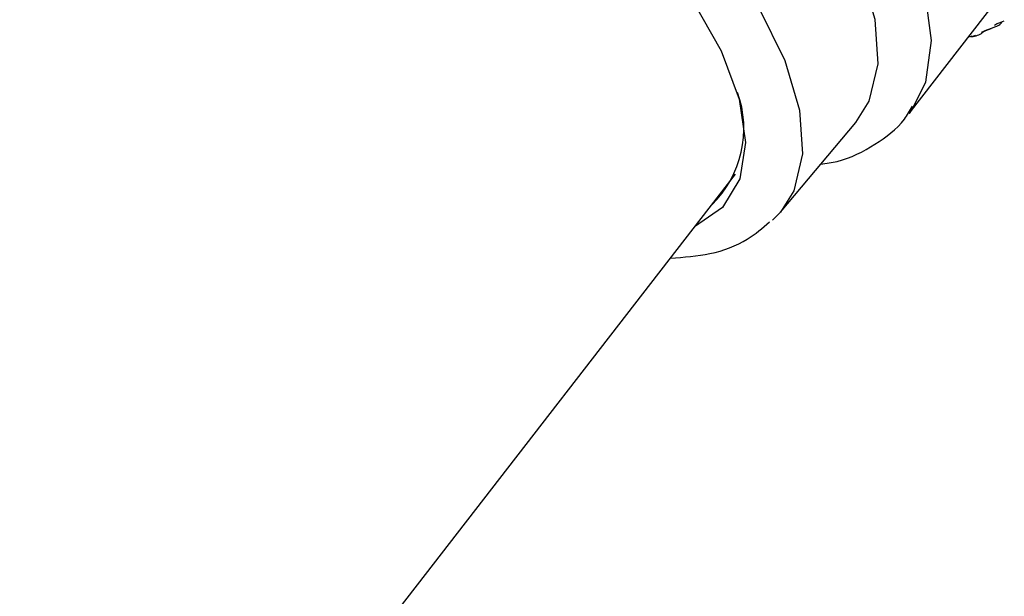
# Model space of a CAD drawing. Units: millimetres. Extents: x 18 to 500, y 42 to 365.
# Drawn here: x 145 to 147, y 254 to 255 of the extents above; entities that cross this region are included whole.
import ezdxf

# ---------------------------------------------------------------- set-up
doc = ezdxf.new("R2010")
doc.units = ezdxf.units.MM
doc.layers.add('ANNOTATIONS', color=7, linetype='Continuous')
doc.styles.add('SLDTEXTSTYLE0', font='TXT', dxfattribs={"width": 0.7})
doc.dimstyles.new('SLDDIMSTYLE0', dxfattribs={"dimtxt": 4.030133, "dimasz": 2.686756, "dimexe": 0, "dimexo": 0.0625, "dimgap": 1.007533, "dimtad": 0, "dimtih": 1, "dimtoh": 1, "dimdec": 0, "dimlfac": 10, "dimrnd": 1e-09, "dimzin": 12, "dimdsep": 46, "dimtxsty": 'SLDTEXTSTYLE0', "dimsah": 1, "dimcen": 0.09, "dimadec": 0, "dimazin": 3, "dimtfac": 1, "dimtdec": 0, "dimtofl": 0, "dimtmove": 0, "dimatfit": 3, "dimfxl": 0, "dimfrac": 2, "dimtolj": 1, "dimtzin": 12, "dimarcsym": 0})

# ---------------------------------------------------------------- blocks, each defined once
blk = doc.blocks.new('_D')
at = {"layer": 'ANNOTATIONS'}
for p, q in [((146.4055, 260.5813), (43.2525, 260.5813)), ((43.2525, 260.5813), (43.2525, 169.6048)), ((43.2525, 63.8469), (43.2525, 154.8234)), ((92.9452, 63.8469), (43.2525, 63.8469))]:
    blk.add_line(p, q, dxfattribs=at)
for points in [[(43.2525, 260.5813), (42.6325, 256.5511), (43.8725, 256.5511)], [(43.2525, 63.8469), (43.8725, 67.877), (42.6325, 67.877)]]:
    blk.add_solid(points, dxfattribs=at)
at = {"layer": 'ANNOTATIONS', "char_height": 3.175, "attachment_point": 1, "style": 'SLDTEXTSTYLE0'}
for s, insert in [('2275', (38.5488, 168.7704)), ('(RECOMMENDED HEIGHT', (17.7379, 163.8433)), ('FROM FLOOR )', (28.9621, 158.9162))]:
    blk.add_mtext(s, dxfattribs=dict(at, insert=insert))

msp = doc.modelspace()

# ---------------------------------------------------------------- linework, layer by layer
at = {"color": 7, "linetype": 'Continuous', "lineweight": 25}
for p, q in [((147.229, 254.7464), (147.4484, 255.0297)), ((147.448, 254.9689), (147.4402, 254.9638)), ((147.448, 254.9689), (147.4644, 254.9754)), ((147.379, 254.9362), (147.3847, 254.9384)), ((147.3928, 254.9395), (147.3836, 254.9358)), ((147.4078, 254.9474), (147.432, 254.9569)), ((147.4217, 254.9531), (147.4131, 254.9487)), ((147.4217, 254.9531), (147.4432, 254.9616)), ((147.2375, 254.7582), (147.229, 254.7464)), ((146.9105, 254.5022), (147.0972, 254.7235)), ((131.8385, 235.2763), (146.7991, 254.5955))]:
    msp.add_line(p, q, dxfattribs=at)
at = {"color": 7, "linetype": 'Continuous', "lineweight": 25, "flags": 128}
for points in [[(145.3313, 256.2158), (145.3358, 256.2213), (145.409, 256.2816), (145.5086, 256.3175), (145.6317, 256.328), (145.7745, 256.3128), (145.9327, 256.2723), (146.1014, 256.2078), (146.2755, 256.1212), (146.4498, 256.0152), (146.619, 255.8929), (146.7778, 255.7581), (146.9216, 255.6149), (147.0458, 255.4676), (147.1468, 255.3208), (147.2214, 255.1788), (147.2675, 255.046), (147.2835, 254.9264), (147.2691, 254.8237), (147.2375, 254.7582)], [(147.0972, 254.7235), (147.1303, 254.7764), (147.1525, 254.8688), (147.1449, 254.9787), (147.1078, 255.1024), (147.0423, 255.2359), (146.9506, 255.3751), (146.8355, 255.5155), (146.7009, 255.6524), (146.5509, 255.7816), (146.3905, 255.8988), (146.2248, 256.0003), (146.059, 256.0829), (145.8987, 256.1438), (145.7488, 256.1812), (145.6143, 256.1938)], [(145.4438, 255.9564), (145.5768, 255.944), (145.7251, 255.907), (145.8837, 255.8467), (146.0476, 255.7651), (146.2115, 255.6647), (146.3702, 255.5487), (146.5185, 255.421), (146.6517, 255.2855), (146.7655, 255.1467), (146.8562, 255.009), (146.921, 254.8769), (146.9577, 254.7546), (146.9652, 254.646), (146.9432, 254.5545), (146.9105, 254.5022)], [(145.4672, 255.8176), (145.5935, 255.8051), (145.7347, 255.7681), (145.8857, 255.708), (146.041, 255.6268), (146.1951, 255.5276), (146.3423, 255.4139), (146.4773, 255.2898), (146.5954, 255.1598), (146.6921, 255.0286), (146.764, 254.901), (146.8085, 254.7816), (146.824, 254.6746), (146.81, 254.584), (146.7669, 254.513), (146.6981, 254.4651)], [(146.9105, 254.5022), (146.8925, 254.4833), (146.891, 254.4819)]]:
    msp.add_lwpolyline(points, dxfattribs=at)
at = {"color": 7, "linetype": 'Continuous', "lineweight": 25}
msp.add_arc((146.5551, 254.7089), 0.2648, 314.5668, 19.7397, dxfattribs=at)
for points, knots in [([(147.4434, 254.9613), (147.4449, 254.9618), (147.4508, 254.9639), (147.4554, 254.968), (147.4587, 254.9711)], [0, 0, 0, 0, 0.2559172, 1, 1, 1, 1]), ([(147.3836, 254.9358), (147.3933, 254.9381), (147.4047, 254.9407), (147.4131, 254.9488), (147.4143, 254.95)], [0, 0, 0, 0, 0.853968, 1, 1, 1, 1]), ([(147.0103, 254.6206), (147.0241, 254.6226), (147.0741, 254.6297), (147.1441, 254.6671), (147.2088, 254.7144), (147.231, 254.7532), (147.2373, 254.7643)], [0, 0, 0, 0, 0.139283, 0.507373, 0.859586, 1, 1, 1, 1]), ([(146.6384, 254.388), (146.6716, 254.3904), (146.7411, 254.3955), (146.8241, 254.4267), (146.866, 254.4627), (146.8836, 254.4779)], [0, 0, 0, 0, 0.346701, 0.723703, 1, 1, 1, 1])]:
    msp.add_open_spline(points, degree=3, knots=knots, dxfattribs=at)

# ---------------------------------------------------------------- dimensions: what is measured, and where the dimension line sits
at = {"layer": 'ANNOTATIONS'}
dim = msp.add_linear_dim(base=(43.2525, 63.8469), p1=(146.5289, 260.5813), p2=(93.4452, 63.8469), angle=90, text='<>\\P(RECOMMENDED HEIGHT\\P FROM FLOOR )', dimstyle='SLDDIMSTYLE0', dxfattribs=at)
dim.commit()
dim.dimension.update_dxf_attribs({"geometry": '_D', "text_midpoint": (43.2525, 162.2141), "dimtype": 160})

doc.saveas('drawing.dxf')
